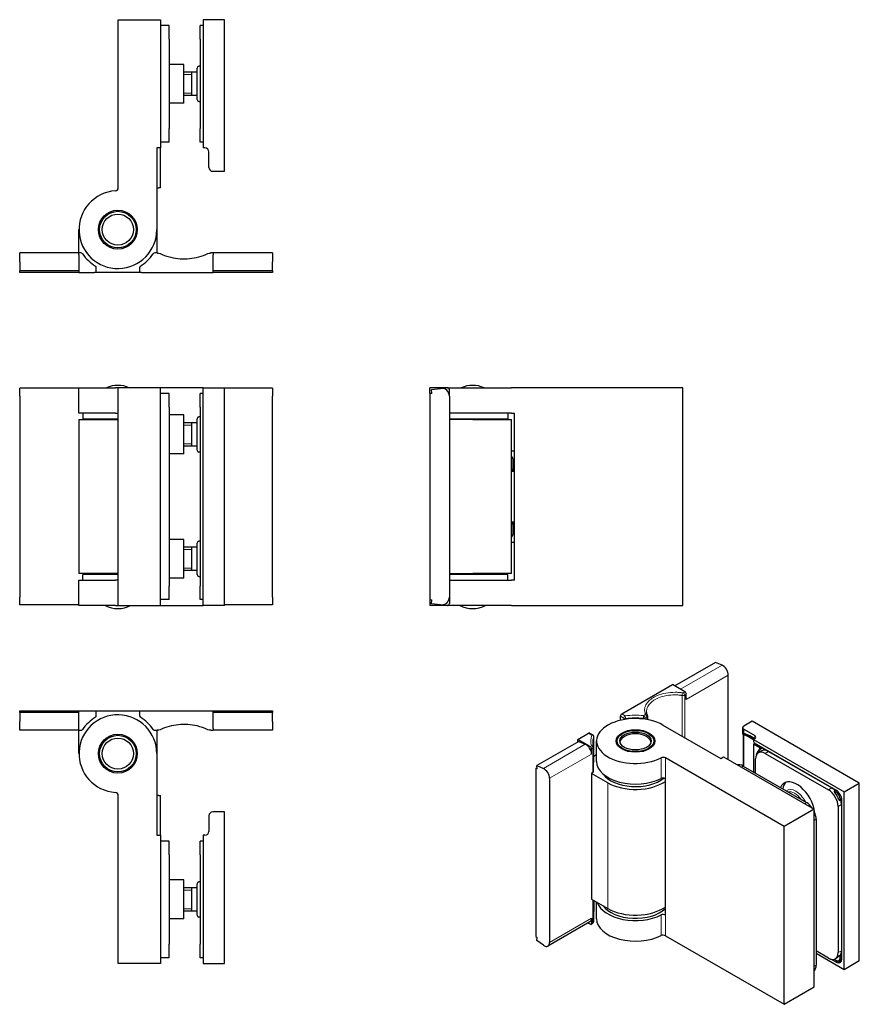
# Model space of a CAD drawing. Units: millimetres. Extents: x 19 to 393, y 9 to 271.
# Drawn here: x 178 to 393, y 18 to 271 of the extents above; entities that cross this region are included whole.
import ezdxf

# ---------------------------------------------------------------- set-up
doc = ezdxf.new("R2010")
doc.units = ezdxf.units.MM
doc.layers.add('Sichtbar (ISO)', color=7, linetype='Continuous', lineweight=25)
doc.layers.add('Sichtbar schmal (ISO)', color=7, linetype='Continuous', lineweight=9)

msp = doc.modelspace()

# ---------------------------------------------------------------- linework, layer by layer
at = {"layer": 'Sichtbar (ISO)'}
for p, q in [((202.85, 271.26), (213.75, 271.26)), ((202.85, 228.03), (202.85, 271.26)), ((213.75, 271.26), (213.75, 238.26)), ((224.65, 271.26), (224.65, 238.26)), ((230.15, 271.26), (224.65, 271.26)), ((230.15, 232.26), (230.15, 271.26)), ((215.95, 269.76), (213.75, 269.76)), ((215.95, 266.26), (215.95, 269.76)), ((224.65, 269.76), (223.95, 269.76)), ((223.95, 266.26), (223.95, 269.76)), ((215.95, 266.26), (215.95, 243.26)), ((223.95, 266.26), (223.95, 243.26)), ((219.75, 259.76), (215.95, 259.76)), ((219.75, 249.76), (219.75, 259.76)), ((223.15, 250.71), (223.15, 258.81)), ((223.15, 257.76), (219.75, 257.76)), ((221.65, 257.76), (221.65, 251.76)), ((223.15, 251.76), (219.75, 251.76)), ((219.75, 249.76), (215.95, 249.76)), ((215.95, 239.76), (215.95, 243.26)), ((223.95, 239.76), (223.95, 243.26)), ((213.75, 238.26), (212.75, 238.26)), ((212.75, 238.26), (212.75, 217.26)), ((215.95, 239.76), (213.75, 239.76)), ((213.75, 228.03), (213.75, 238.26)), ((224.65, 239.76), (223.95, 239.76)), ((225.15, 238.26), (224.65, 238.26)), ((226.15, 233.26), (226.15, 237.26)), ((227.15, 232.26), (230.15, 232.26)), ((212.75, 228.03), (213.25, 228.03)), ((213.75, 228.03), (213.25, 228.03)), ((192.75, 211.26), (192.75, 217.26)), ((212.75, 217.26), (212.75, 211.26)), ((177.5, 209.01), (177.5, 211.26)), ((192.75, 211.26), (177.5, 211.26)), ((192.75, 210.76), (192.75, 211.26)), ((193.26, 211.26), (192.75, 211.26)), ((192.75, 210.76), (192.75, 206.26)), ((212.85, 211.26), (212.24, 211.26)), ((227.25, 211.26), (226.65, 211.26)), ((242.5, 211.26), (227.25, 211.26)), ((227.25, 211.26), (227.25, 210.76)), ((227.25, 206.26), (227.25, 210.76)), ((242.5, 211.26), (242.5, 209.01)), ((177.5, 209.01), (177.5, 206.63)), ((242.5, 206.63), (242.5, 209.01)), ((192.75, 206.63), (177.5, 206.63)), ((177.5, 206.26), (177.5, 206.63)), ((192.75, 206.26), (177.5, 206.26)), ((192.75, 206.26), (196.7, 206.26)), ((197.2, 206.26), (196.7, 206.26)), ((197.2, 206.26), (197.2, 207.47)), ((208.3, 206.26), (197.2, 206.26)), ((208.3, 207.47), (208.3, 206.26)), ((208.8, 206.26), (208.3, 206.26)), ((208.8, 206.26), (227.25, 206.26)), ((242.5, 206.63), (227.25, 206.63)), ((242.5, 206.26), (227.25, 206.26)), ((242.5, 206.63), (242.5, 206.26)), ((192.75, 176.45), (177.5, 176.45)), ((177.5, 174.45), (177.5, 176.45)), ((192.75, 176.59), (202.1, 176.59)), ((192.75, 170.09), (192.75, 176.59)), ((202.85, 176.59), (202.1, 176.59)), ((213.75, 176.59), (202.85, 176.59)), ((202.85, 120.59), (202.85, 176.59)), ((213.75, 120.59), (213.75, 176.59)), ((215.95, 175.09), (213.75, 175.09)), ((215.95, 171.59), (215.95, 175.09)), ((224.65, 175.09), (223.95, 175.09)), ((223.95, 171.59), (223.95, 175.09)), ((224.65, 120.59), (224.65, 176.59)), ((224.65, 176.59), (230.15, 176.59)), ((230.15, 120.59), (230.15, 176.59)), ((242.5, 176.45), (230.15, 176.45)), ((242.5, 176.45), (242.5, 174.45)), ((287.49, 176.59), (282.99, 176.59)), ((282.99, 175.09), (282.99, 176.59)), ((283.49, 175.15), (282.99, 175.09)), ((282.99, 175.09), (282.99, 122.09)), ((283.36, 176.14), (285.74, 176.44)), ((283.49, 175.15), (283.36, 176.14)), ((287.49, 176.59), (303.97, 176.59)), ((287.99, 174.45), (287.99, 176.09)), ((304.76, 176.59), (303.97, 176.59)), ((347.99, 176.59), (304.76, 176.59)), ((347.99, 120.59), (347.99, 176.59)), ((177.5, 174.45), (177.5, 122.72)), ((242.5, 122.72), (242.5, 174.45)), ((287.99, 174.45), (287.99, 122.72)), ((202.1, 170.09), (192.75, 170.09)), ((193.75, 170.09), (193.75, 168.59)), ((202.1, 170.09), (202.85, 170.09)), ((215.95, 171.59), (215.95, 125.59)), ((223.95, 171.59), (223.95, 125.59)), ((303.97, 170.09), (287.99, 170.09)), ((302.99, 170.09), (302.99, 168.59)), ((303.97, 170.09), (304.76, 170.09)), ((304.76, 127.09), (304.76, 170.09)), ((192.75, 168.39), (192.75, 128.79)), ((192.75, 168.39), (202.85, 168.39)), ((193.75, 168.59), (202.85, 168.59)), ((197.2, 168.39), (197.2, 168.59)), ((198.75, 168.39), (198.75, 168.59)), ((219.75, 169.59), (215.95, 169.59)), ((219.75, 159.59), (219.75, 169.59)), ((223.15, 167.59), (219.75, 167.59)), ((221.65, 167.59), (221.65, 161.59)), ((223.15, 160.53), (223.15, 168.64)), ((287.99, 168.59), (302.99, 168.59)), ((293.99, 168.39), (287.99, 168.39)), ((289.99, 168.39), (289.99, 168.59)), ((293.99, 168.39), (303.99, 168.39)), ((297.99, 168.39), (297.99, 168.59)), ((303.99, 128.79), (303.99, 168.39)), ((219.75, 159.59), (215.95, 159.59)), ((223.15, 161.59), (219.75, 161.59)), ((304.43, 155.59), (304.43, 157.89)), ((304.43, 155.59), (303.99, 155.59)), ((303.99, 155.39), (304.76, 155.39)), ((304.76, 155.09), (303.99, 155.09)), ((304.43, 155.59), (304.76, 155.59)), ((303.99, 142.09), (304.76, 142.09)), ((304.76, 141.79), (303.99, 141.79)), ((303.99, 141.59), (304.43, 141.59)), ((304.43, 139.29), (304.43, 141.59)), ((304.76, 141.59), (304.43, 141.59)), ((219.75, 137.59), (215.95, 137.59)), ((219.75, 127.59), (219.75, 137.59)), ((304.76, 136.79), (304.11, 136.79)), ((223.15, 135.59), (219.75, 135.59)), ((221.65, 135.59), (221.65, 129.59)), ((223.15, 128.53), (223.15, 136.64)), ((223.15, 129.59), (219.75, 129.59)), ((202.85, 128.79), (192.75, 128.79)), ((192.75, 127.09), (202.1, 127.09)), ((192.75, 120.59), (192.75, 127.09)), ((202.85, 128.59), (193.75, 128.59)), ((193.75, 127.09), (193.75, 128.59)), ((197.2, 128.59), (197.2, 128.79)), ((198.75, 128.59), (198.75, 128.79)), ((202.85, 127.09), (202.1, 127.09)), ((219.75, 127.59), (215.95, 127.59)), ((287.99, 128.79), (293.99, 128.79)), ((302.99, 128.59), (287.99, 128.59)), ((287.99, 127.09), (303.97, 127.09)), ((289.99, 128.59), (289.99, 128.79)), ((303.99, 128.79), (293.99, 128.79)), ((297.99, 128.59), (297.99, 128.79)), ((302.99, 127.09), (302.99, 128.59)), ((304.76, 127.09), (303.97, 127.09)), ((215.95, 122.09), (215.95, 125.59)), ((223.95, 122.09), (223.95, 125.59)), ((177.5, 120.72), (177.5, 122.72)), ((215.95, 122.09), (213.75, 122.09)), ((224.65, 122.09), (223.95, 122.09)), ((242.5, 122.72), (242.5, 120.72)), ((282.99, 122.09), (282.99, 120.59)), ((282.99, 122.09), (283.49, 122.02)), ((283.36, 121.03), (283.49, 122.02)), ((287.99, 122.72), (287.99, 121.09)), ((192.75, 120.72), (177.5, 120.72)), ((202.1, 120.59), (192.75, 120.59)), ((202.1, 120.59), (202.85, 120.59)), ((202.85, 120.59), (213.75, 120.59)), ((230.15, 120.59), (224.65, 120.59)), ((242.5, 120.72), (230.15, 120.72)), ((287.49, 120.59), (282.99, 120.59)), ((285.74, 120.73), (283.36, 121.03)), ((303.97, 120.59), (287.49, 120.59)), ((303.97, 120.59), (304.76, 120.59)), ((304.76, 120.59), (347.99, 120.59)), ((356.45, 105.95), (345.98, 99.9)), ((358.13, 105.22), (356.45, 105.95)), ((359.72, 80.95), (359.72, 102.68)), ((332.35, 92.7), (345.4, 100.24)), ((348.58, 98.4), (345.4, 100.24)), ((348.93, 96.45), (348.93, 97.79)), ((177.5, 93.49), (192.75, 93.49)), ((177.5, 93.11), (177.5, 93.49)), ((192.75, 93.11), (177.5, 93.11)), ((177.5, 93.11), (177.5, 90.74)), ((192.75, 88.99), (192.75, 93.49)), ((192.75, 93.49), (196.7, 93.49)), ((196.7, 93.49), (197.2, 93.49)), ((197.2, 92.27), (197.2, 93.49)), ((197.2, 93.49), (208.3, 93.49)), ((208.3, 93.49), (208.8, 93.49)), ((208.3, 93.49), (208.3, 92.27)), ((208.8, 93.49), (227.25, 93.49)), ((227.25, 88.99), (227.25, 93.49)), ((227.25, 93.49), (242.5, 93.49)), ((242.5, 93.11), (227.25, 93.11)), ((242.5, 93.49), (242.5, 93.11)), ((242.5, 90.74), (242.5, 93.11)), ((332, 91.07), (332, 92.09)), ((177.5, 88.49), (177.5, 90.74)), ((192.75, 88.49), (192.75, 88.99)), ((227.25, 88.99), (227.25, 88.49)), ((242.5, 90.74), (242.5, 88.49)), ((342.92, 89.83), (357.77, 81.25)), ((363.42, 87.86), (363.42, 89.17)), ((365.83, 90.81), (363.71, 89.58)), ((363.71, 88.77), (366.54, 87.13)), ((393.41, 74.88), (365.83, 90.81)), ((192.75, 88.49), (177.5, 88.49)), ((192.75, 88.49), (193.26, 88.49)), ((192.75, 82.49), (192.75, 88.49)), ((212.24, 88.49), (212.85, 88.49)), ((212.75, 88.49), (212.75, 82.49)), ((226.65, 88.49), (227.25, 88.49)), ((242.5, 88.49), (227.25, 88.49)), ((321, 86.15), (323.8, 87.77)), ((324.19, 84.32), (321, 86.15)), ((321, 85.48), (321, 86.15)), ((324.05, 87.79), (324.91, 87.29)), ((325.16, 80.57), (325.16, 86.86)), ((331.55, 86.85), (331.29, 86.51)), ((340.15, 86.85), (340.42, 86.51)), ((363.56, 87.29), (363.56, 79.3)), ((365.18, 87.05), (363.71, 87.3)), ((366.19, 86.08), (364.9, 86.83)), ((366.5, 86.29), (365.3, 86.98)), ((366.54, 86.32), (366.19, 86.11)), ((366.19, 86.11), (389.52, 72.64)), ((366.19, 86.11), (366.19, 85.62)), ((321.27, 85.64), (310.49, 79.41)), ((321.27, 85.64), (322.95, 84.91)), ((324.54, 82.37), (324.54, 83.7)), ((325.05, 77.83), (325.05, 84.12)), ((325.85, 80.44), (325.85, 85.74)), ((366.19, 84.9), (366.54, 85.09)), ((367.85, 83.94), (366.19, 84.9)), ((366.19, 84.9), (366.19, 77.78)), ((366.4, 85.26), (387.44, 73.11)), ((367.85, 83.94), (368.21, 84.13)), ((367.85, 83.52), (367.85, 83.94)), ((368.21, 83.72), (367.85, 83.52)), ((368.21, 84.13), (370.08, 83.05)), ((368.21, 84.13), (368.21, 83.72)), ((212.75, 82.49), (212.75, 61.49)), ((325.16, 81.86), (325.85, 82.26)), ((374.11, 63.74), (343.54, 81.39)), ((357.77, 81.25), (358.48, 81.66)), ((358.48, 81.66), (381.82, 68.19)), ((366.75, 77.46), (366.75, 81.13)), ((368.33, 83.22), (367.48, 82.73)), ((369.23, 82.56), (385.49, 73.17)), ((370.08, 83.05), (386.34, 73.66)), ((310.22, 78.7), (310.54, 78.89)), ((310.22, 78.7), (310.22, 35.43)), ((310.57, 78.55), (310.22, 78.7)), ((310.57, 78.55), (310.49, 79.41)), ((310.49, 79.41), (312.17, 78.68)), ((363.57, 79.29), (379.84, 69.9)), ((313.76, 76.14), (313.76, 33.9)), ((324.9, 77.63), (324.54, 77.42)), ((324.54, 77.42), (324.54, 45.08)), ((328.78, 74.97), (324.54, 77.42)), ((343.54, 40.97), (343.54, 76.08)), ((386.34, 73.66), (387.4, 73.05)), ((389.52, 72.64), (393.41, 74.88)), ((393.41, 29.16), (393.41, 74.88)), ((202.85, 28.49), (202.85, 71.71)), ((213.25, 71.71), (212.75, 71.71)), ((213.25, 71.71), (213.75, 71.71)), ((213.75, 61.49), (213.75, 71.71)), ((387.4, 73.05), (387.05, 72.86)), ((387.05, 72.86), (387.41, 72.65)), ((387.05, 72.67), (387.05, 72.86)), ((389.52, 26.92), (389.52, 72.64)), ((387.97, 68.88), (387.97, 31.32)), ((388.47, 70.39), (388.31, 70.48)), ((388.47, 70.39), (388.47, 70.81)), ((388.82, 70.6), (388.47, 70.39)), ((388.82, 69.37), (388.82, 70.6)), ((388.82, 69.37), (388.82, 31.81)), ((388.92, 29.71), (388.92, 70.54)), ((226.15, 66.49), (226.15, 62.49)), ((230.15, 67.49), (227.15, 67.49)), ((230.15, 28.49), (230.15, 67.49)), ((381.82, 68.19), (374.11, 63.74)), ((381.82, 22.47), (381.82, 68.19)), ((374.11, 18.02), (374.11, 63.74)), ((382.31, 65.62), (382.31, 28.06)), ((212.75, 61.49), (213.75, 61.49)), ((213.75, 61.49), (213.75, 28.49)), ((224.65, 61.49), (224.65, 28.49)), ((225.15, 61.49), (224.65, 61.49)), ((215.95, 59.99), (213.75, 59.99)), ((215.95, 56.49), (215.95, 59.99)), ((224.65, 59.99), (223.95, 59.99)), ((223.95, 56.49), (223.95, 59.99)), ((215.95, 56.49), (215.95, 33.49)), ((223.95, 56.49), (223.95, 33.49)), ((219.75, 49.99), (215.95, 49.99)), ((219.75, 39.99), (219.75, 49.99)), ((223.15, 40.94), (223.15, 49.04)), ((223.15, 47.99), (219.75, 47.99)), ((221.65, 47.99), (221.65, 41.99)), ((324.54, 45.08), (328.78, 42.63)), ((325.05, 44.79), (325.05, 39.21)), ((325.16, 44.72), (325.16, 41.95)), ((325.85, 40.02), (325.85, 44.32)), ((223.15, 41.99), (219.75, 41.99)), ((219.75, 39.99), (215.95, 39.99)), ((324.13, 39.21), (313.34, 32.99)), ((324.19, 38.59), (323.62, 38.92)), ((324.8, 38.78), (324.44, 38.57)), ((324.54, 40.13), (324.54, 38.8)), ((343.54, 35.66), (374.11, 18.02)), ((215.95, 29.99), (215.95, 33.49)), ((223.95, 29.99), (223.95, 33.49)), ((310.22, 35.43), (310.57, 35.17)), ((310.49, 34.41), (310.57, 35.17)), ((312.17, 33.2), (310.49, 34.41)), ((385.49, 29.9), (382.31, 31.73)), ((389.52, 26.92), (382.31, 31.08)), ((388.21, 30.48), (388.56, 30.69)), ((388.47, 30.38), (388.31, 30.47)), ((388.82, 30.59), (388.47, 30.38)), ((388.66, 30.68), (388.82, 30.59)), ((388.82, 30.59), (388.82, 31.81)), ((213.75, 28.49), (202.85, 28.49)), ((215.95, 29.99), (213.75, 29.99)), ((224.65, 29.99), (223.95, 29.99)), ((224.65, 28.49), (230.15, 28.49)), ((387.44, 28.85), (386.08, 29.64)), ((387.05, 29.63), (387.05, 29.56)), ((387.05, 29.56), (387.41, 29.34)), ((387.74, 30.01), (387.24, 29.72)), ((388.92, 29.77), (388.19, 29.29)), ((388.47, 29.96), (388.47, 30.38)), ((393.41, 29.16), (389.52, 26.92)), ((374.11, 18.02), (381.82, 22.47))]:
    msp.add_line(p, q, dxfattribs=at)
for centre, radius in [((202.75, 217.26), 5), ((202.75, 217.26), 4.71), ((202.75, 217.26), 4), ((202.75, 82.49), 5), ((202.75, 82.49), 4.71), ((202.75, 82.49), 4)]:
    msp.add_circle(centre, radius, dxfattribs=at)
for centre, radius, start, end in [((223.65, 258.81), 0.5, 101.537, 180), ((223.15, 261.26), 2, 281.537, 293.5782), ((223.65, 250.71), 0.5, 180, 258.463), ((223.15, 248.26), 2, 66.4218, 78.463), ((225.15, 237.26), 1, 0, 90), ((227.15, 233.26), 1, 180, 270), ((202.05, 228.03), 0.8, 273.7162, 0), ((202.75, 217.26), 10, 93.7162, 0), ((193.26, 210.76), 0.5, 34.4174, 90), ((202.75, 217.26), 11, 214.4174, 238.2863), ((202.75, 217.26), 11, 301.7137, 325.5826), ((212.24, 210.76), 0.5, 90, 145.5826), ((196.7, 207.47), 0.5, 0, 58.2863), ((208.8, 207.47), 0.5, 121.7137, 180), ((202.75, 169.93), 7.27, 66.2602, 113.7398), ((285.99, 174.45), 2, 0, 97.125), ((287.49, 176.09), 0.5, 0, 90), ((293.99, 169.93), 7.27, 66.2602, 113.7398), ((223.65, 168.64), 0.5, 101.537, 180), ((223.15, 171.09), 2, 281.537, 293.5782), ((223.65, 160.53), 0.5, 180, 258.463), ((223.15, 158.09), 2, 66.4218, 78.463), ((223.65, 136.64), 0.5, 101.537, 180), ((223.15, 139.09), 2, 281.537, 293.5782), ((223.65, 128.53), 0.5, 180, 258.463), ((223.15, 126.09), 2, 66.4218, 78.463), ((285.99, 122.72), 2, 262.875, 0), ((202.75, 127.07), 7.27, 243.1201, 296.8799), ((287.49, 121.09), 0.5, 270, 0), ((293.99, 127.07), 7.27, 243.1201, 296.8799), ((202.75, 82.49), 10, 0, 266.2838), ((202.75, 82.49), 11, 121.7137, 145.5826), ((196.7, 92.27), 0.5, 301.7137, 0), ((208.8, 92.27), 0.5, 180, 238.2863), ((202.75, 82.49), 11, 34.4174, 58.2863), ((193.26, 88.99), 0.5, 270, 325.5826), ((212.24, 88.99), 0.5, 214.4174, 270), ((324.66, 86.86), 0.5, 0, 60), ((324.55, 84.12), 0.5, 0, 17.9316), ((202.05, 71.71), 0.8, 0, 86.2838), ((227.15, 66.49), 1, 90, 180), ((225.15, 62.49), 1, 270, 0), ((223.65, 49.04), 0.5, 101.537, 180), ((223.15, 51.49), 2, 281.537, 293.5782), ((223.65, 40.94), 0.5, 180, 258.463), ((324.66, 41.95), 0.5, 337.7554, 0), ((223.15, 38.49), 2, 66.4218, 78.463), ((324.55, 39.21), 0.5, 300, 0)]:
    msp.add_arc(centre, radius, start, end, dxfattribs=at)
for centre, major_axis, ratio, start_param, end_param in [((358.3, 103.5), (-1, 1.73), 0.57735, 3.926991, 5.622142), ((348.58, 97.99), (-0.25, 0.433), 0.57735, 3.926991, 5.497787), ((335.85, 85.74), (-10, 0), 0.57735, 3.926991, 8.57452), ((332.35, 92.29), (-0.25, -0.433), 0.57735, 3.926991, 5.497787), ((364.42, 89.17), (-1, 0), 0.57735, 5.497787, 7.068583), ((323.8, 87.36), (0.25, 0.433), 0.57735, 0, 0.785398), ((335.85, 85.34), (-5, 0), 0.57735, 5.862651, 6.212416), ((335.85, 85.27), (-4, 0), 0.57735, 3.245213, 6.179565), ((335.85, 85.34), (5, 0), 0.57735, 0.07077, 0.420534), ((364.96, 85.56), (-2.03, 1.56), 0.395874, 5.038881, 5.638865), ((365.83, 86.72), (1, 0), 0.57735, 5.497787, 7.068583), ((323.13, 83.19), (1, -1.73), 0.57735, 0.785398, 2.480549), ((324.19, 83.91), (0.25, -0.433), 0.57735, 0.785398, 2.356194), ((366.4, 85.5), (-0.148, 0.256), 0.57735, 0.785398, 2.356194), ((365.83, 85.5), (1, -0.029), 0.556861, 5.514063, 5.617868), ((370.08, 80.19), (-2, 3.46), 0.57735, 0.062664, 0.510193), ((342.98, 81.06), (-0.8, 0), 0.57735, 3.926991, 5.432927), ((369.23, 79.7), (-1.75, 3.03), 0.57735, 5.497787, 7.068583), ((369.72, 79.99), (-2, 3.46), 0.57735, 6.220521, 6.923257), ((370.08, 80.19), (-1.75, 3.03), 0.57735, 5.497787, 6.283185), ((312.34, 76.96), (1, -1.73), 0.57735, 0.785398, 2.480549), ((335.85, 79.05), (-11, 0), 0.57735, 6.051296, 6.094321), ((324.66, 80.57), (0.5, 0), 0.57735, 6.051296, 6.283185), ((335.85, 80.44), (-10, 0), 0.57735, 0, 2.291334), ((363.57, 76.44), (-1.75, 3.03), 0.57735, 5.497787, 6.141288), ((324.55, 77.83), (0.5, 0), 0.57735, 5.497787, 6.283185), ((335.85, 79.21), (-9, 0), 0.57735, 0.389518, 2.522717), ((342.98, 75.75), (0.8, 0), 0.57735, 0.785398, 2.291334), ((335.85, 79.05), (-10, 0), 0.57735, 0.785398, 2.448292), ((377.36, 69.29), (-3.25, 5.63), 0.57735, 4.207581, 6.673792), ((378.21, 69.78), (-3.25, 5.63), 0.57735, 0.130916, 0.58404), ((386.34, 70.8), (1.75, -3.03), 0.57735, 1.988618, 2.356194), ((385.49, 70.31), (1.75, -3.03), 0.57735, 0.785398, 2.356194), ((387.19, 72.59), (-0.1, 0.173), 0.57735, 0.785398, 1.878808), ((385.99, 70.6), (-1.75, 3.03), 0.57735, 4.404377, 5.020401), ((387.41, 71.42), (0.75, -1.3), 0.578054, 0.786007, 2.355586), ((387.44, 71.39), (-1.05, 1.82), 0.57735, 3.926991, 5.497787), ((379.84, 67.05), (1.75, -3.03), 0.57735, 1.712693, 2.356194), ((388.31, 70.64), (-0.1, 0.173), 0.57735, 1.262785, 2.356194), ((386.34, 70.8), (1.75, -3.03), 0.57735, 0.785398, 1.152975), ((377.36, 69.29), (3.25, -5.63), 0.57735, 0.924918, 1.034108), ((379.84, 67.05), (1.75, -3.03), 0.57735, 0.785398, 1.428899), ((335.85, 45.33), (-10, 0), 0.57735, 0.19371, 2.291334), ((335.85, 45.33), (-9, 0), 0.57735, 0.388391, 2.595578), ((335.85, 46.72), (10, 0), 0.57735, 3.926991, 5.589884), ((342.98, 40.64), (-0.8, 0), 0.57735, 3.926991, 5.432927), ((323.13, 40.95), (1, -1.73), 0.57735, 0, 0.785398), ((324.19, 39), (0.25, -0.433), 0.57735, 5.497787, 7.068583), ((335.85, 40.02), (-10, 0), 0.57735, 0, 2.291334), ((342.98, 35.33), (0.8, 0), 0.57735, 0.785398, 2.291334), ((312.34, 34.72), (1, -1.73), 0.57735, 5.373432, 7.068583), ((385.49, 32.75), (1.75, -3.03), 0.57735, 5.497787, 7.068583), ((385.99, 33.04), (1.75, -3.03), 0.57735, 0, 0.308012), ((388.31, 30.31), (-0.1, 0.173), 0.57735, 5.497787, 6.591197), ((386.34, 33.24), (1.75, -3.03), 0.57735, 0.316762, 0.785398), ((388.66, 30.51), (-0.1, 0.173), 0.57735, 5.497787, 6.283185), ((379.84, 29.49), (1.75, -3.03), 0.57735, 0.141897, 0.785398), ((387.41, 30.57), (0.75, -1.3), 0.576647, 5.498396, 7.067974), ((387.44, 30.57), (1.05, -1.82), 0.57735, 5.497787, 7.068583)]:
    msp.add_ellipse(centre, major_axis=major_axis, ratio=ratio, start_param=start_param, end_param=end_param, dxfattribs=at)
for major_axis in [(5, 0), (4.71, 0), (4, 0)]:
    msp.add_ellipse((335.85, 85.74), major_axis=major_axis, ratio=0.57735, dxfattribs=at)
for points, knots in [([(212.85, 211.26), (212.85, 211.26), (212.85, 211.26), (212.85, 211.26), (212.85, 211.26), (212.85, 211.26), (212.85, 211.26), (212.85, 211.26), (212.86, 211.26), (212.86, 211.26), (212.87, 211.26), (212.89, 211.26), (212.9, 211.26), (212.93, 211.25), (212.95, 211.25), (213.19, 211.24), (213.4, 211.18), (213.59, 211.1)], [0, 0, 0, 0, 0.00002441, 0.00002441, 0.00007324, 0.00007324, 0.0001709, 0.0001709, 0.00095215, 0.00095215, 0.00251467, 0.00251467, 0.00563978, 0.00563978, 0.01263664, 0.01263664, 0.07614786, 0.07614786, 0.07614786, 0.07614786]), ([(213.59, 211.1), (214.49, 210.68), (215.44, 210.36), (217.95, 209.78), (219.58, 209.67), (222.8, 209.98), (224.42, 210.42), (225.91, 211.1)], [0, 0, 0, 0, 0.296925, 0.296925, 0.774652, 0.774652, 1.265242, 1.265242, 1.265242, 1.265242]), ([(225.91, 211.1), (226.08, 211.18), (226.28, 211.23), (226.51, 211.25), (226.56, 211.25), (226.62, 211.26), (226.63, 211.26), (226.64, 211.26), (226.64, 211.26), (226.65, 211.26), (226.65, 211.26), (226.65, 211.26), (226.65, 211.26), (226.65, 211.26), (226.65, 211.26), (226.65, 211.26), (226.65, 211.26), (226.65, 211.26)], [0, 0, 0, 0, 0.05794038, 0.05794038, 0.07199316, 0.07199316, 0.07462609, 0.07462609, 0.07561342, 0.07561342, 0.07598366, 0.07598366, 0.07616233, 0.07616233, 0.076207, 0.076207, 0.07622933, 0.07622933, 0.07622933, 0.07622933]), ([(224.65, 176.59), (223.6, 176.59), (222.34, 176.59), (219.84, 176.59), (218.65, 176.59), (216.81, 176.59), (216.14, 176.59), (215.13, 176.59), (214.77, 176.59), (214.22, 176.59), (214.02, 176.59), (213.8, 176.59), (213.78, 176.59), (213.75, 176.59)], [0.280961, 0.280961, 0.280961, 0.280961, 0.682135, 0.682135, 1.032541, 1.032541, 1.251546, 1.251546, 1.388424, 1.388424, 1.473972, 1.473972, 1.486101, 1.486101, 1.486101, 1.486101]), ([(303.99, 160.4), (304.1, 160.39), (304.24, 160.37), (304.5, 160.35), (304.63, 160.34), (304.76, 160.33)], [0.42038834, 0.42038834, 0.42038834, 0.42038834, 0.46464969, 0.46464969, 0.50250623, 0.50250623, 0.50250623, 0.50250623]), ([(304.43, 157.89), (304.43, 158.07), (304.39, 158.23), (304.26, 158.56), (304.18, 158.71), (304.05, 158.9), (304.02, 158.94), (303.99, 158.98)], [0.8290815, 0.8290815, 0.8290815, 0.8290815, 0.8831595, 0.8831595, 0.9372375, 0.9372375, 0.9535121, 0.9535121, 0.9535121, 0.9535121]), ([(303.99, 138.19), (304.02, 138.23), (304.05, 138.27), (304.18, 138.46), (304.26, 138.62), (304.39, 138.94), (304.43, 139.1), (304.43, 139.29)], [0.7040245, 0.7040245, 0.7040245, 0.7040245, 0.7202991, 0.7202991, 0.7743771, 0.7743771, 0.8284551, 0.8284551, 0.8284551, 0.8284551]), ([(304.76, 136.84), (304.63, 136.83), (304.5, 136.82), (304.24, 136.8), (304.1, 136.78), (303.99, 136.77)], [0.53459981, 0.53459981, 0.53459981, 0.53459981, 0.57245635, 0.57245635, 0.6167177, 0.6167177, 0.6167177, 0.6167177]), ([(213.75, 120.59), (213.78, 120.59), (213.8, 120.59), (214.02, 120.59), (214.22, 120.59), (214.77, 120.59), (215.13, 120.59), (216.14, 120.59), (216.81, 120.59), (218.65, 120.59), (219.84, 120.59), (222.34, 120.59), (223.6, 120.59), (224.65, 120.59)], [0.127763, 0.127763, 0.127763, 0.127763, 0.139892, 0.139892, 0.225441, 0.225441, 0.362319, 0.362319, 0.581323, 0.581323, 0.93173, 0.93173, 1.332903, 1.332903, 1.332903, 1.332903]), ([(338.91, 92.41), (338.91, 92.41), (338.91, 92.41), (338.91, 92.42), (338.91, 92.42), (338.9, 92.42), (338.9, 92.43), (338.88, 92.49), (338.86, 92.54), (338.82, 92.63), (338.81, 92.68), (338.78, 92.78), (338.77, 92.83), (338.75, 92.93), (338.74, 92.98), (338.72, 93.07), (338.72, 93.11), (338.72, 93.15)], [-1.6138646, -1.6138646, -1.6138646, -1.6138646, -1.6136193, -1.6136193, -1.6130227, -1.6130227, -1.6091071, -1.6091071, -1.577647, -1.577647, -1.5461868, -1.5461868, -1.5147267, -1.5147267, -1.4832665, -1.4832665, -1.4565638, -1.4565638, -1.4565638, -1.4565638]), ([(338.95, 92.2), (338.95, 92.21), (338.95, 92.23), (338.95, 92.26), (338.95, 92.27), (338.94, 92.3), (338.94, 92.32), (338.93, 92.34), (338.93, 92.36), (338.92, 92.39), (338.91, 92.4), (338.91, 92.41)], [-0.004258956, -0.004258956, -0.004258956, -0.004258956, -0.003407165, -0.003407165, -0.002555374, -0.002555374, -0.001703582, -0.001703582, -0.000851791, -0.000851791, 0, 0, 0, 0]), ([(213.59, 88.65), (213.42, 88.57), (213.22, 88.52), (212.99, 88.49), (212.94, 88.49), (212.88, 88.49), (212.87, 88.49), (212.86, 88.49), (212.86, 88.49), (212.85, 88.49), (212.85, 88.49), (212.85, 88.49), (212.85, 88.49), (212.85, 88.49), (212.85, 88.49), (212.85, 88.49), (212.85, 88.49), (212.85, 88.49)], [0, 0, 0, 0, 0.05794038, 0.05794038, 0.07199316, 0.07199316, 0.07462609, 0.07462609, 0.07561342, 0.07561342, 0.07598366, 0.07598366, 0.07616233, 0.07616233, 0.076207, 0.076207, 0.07622933, 0.07622933, 0.07622933, 0.07622933]), ([(225.91, 88.65), (225.01, 89.06), (224.06, 89.38), (221.55, 89.97), (219.92, 90.07), (216.7, 89.77), (215.08, 89.33), (213.59, 88.65)], [0, 0, 0, 0, 0.296925, 0.296925, 0.774652, 0.774652, 1.265242, 1.265242, 1.265242, 1.265242]), ([(226.65, 88.49), (226.65, 88.49), (226.65, 88.49), (226.65, 88.49), (226.65, 88.49), (226.65, 88.49), (226.65, 88.49), (226.65, 88.49), (226.64, 88.49), (226.64, 88.49), (226.63, 88.49), (226.61, 88.49), (226.6, 88.49), (226.57, 88.49), (226.55, 88.49), (226.31, 88.51), (226.1, 88.56), (225.91, 88.65)], [0, 0, 0, 0, 0.00002441, 0.00002441, 0.00007324, 0.00007324, 0.0001709, 0.0001709, 0.00095215, 0.00095215, 0.00251467, 0.00251467, 0.00563978, 0.00563978, 0.01263664, 0.01263664, 0.07614786, 0.07614786, 0.07614786, 0.07614786]), ([(363.59, 87.31), (363.58, 87.33), (363.58, 87.36), (363.55, 87.43), (363.54, 87.48), (363.5, 87.58), (363.48, 87.62), (363.46, 87.69), (363.45, 87.71), (363.43, 87.77), (363.42, 87.81), (363.42, 87.86)], [0.0489129, 0.0489129, 0.0489129, 0.0489129, 0.0611237, 0.0611237, 0.0916855, 0.0916855, 0.1222474, 0.1222474, 0.1375283, 0.1375283, 0.1528092, 0.1528092, 0.1528092, 0.1528092]), ([(363.62, 87.31), (363.61, 87.31), (363.61, 87.31), (363.58, 87.31), (363.57, 87.31), (363.56, 87.3), (363.56, 87.29), (363.56, 87.29)], [0.17361644, 0.17361644, 0.17361644, 0.17361644, 0.17760633, 0.17760633, 0.19334523, 0.19334523, 0.19729013, 0.19729013, 0.19729013, 0.19729013]), ([(363.77, 87.6), (363.77, 87.6), (363.78, 87.6), (363.78, 87.6), (363.79, 87.6), (363.8, 87.6), (363.81, 87.59), (363.82, 87.59), (363.83, 87.59), (363.84, 87.59), (363.85, 87.58), (363.86, 87.58)], [0.20119696, 0.20119696, 0.20119696, 0.20119696, 0.20489266, 0.20489266, 0.20858836, 0.20858836, 0.21228406, 0.21228406, 0.21597976, 0.21597976, 0.21967546, 0.21967546, 0.21967546, 0.21967546]), ([(365.3, 86.98), (365.19, 87.04), (365.09, 87.1), (364.89, 87.21), (364.79, 87.25), (364.59, 87.34), (364.49, 87.38), (364.3, 87.46), (364.21, 87.49), (364.03, 87.54), (363.94, 87.56), (363.86, 87.58)], [-1.530489, -1.530489, -1.530489, -1.530489, -1.4214846, -1.4214846, -1.3124802, -1.3124802, -1.2034758, -1.2034758, -1.0944714, -1.0944714, -0.9854671, -0.9854671, -0.9854671, -0.9854671]), ([(324.85, 85.34), (324.85, 85.27), (324.86, 85.19), (324.86, 85.05), (324.87, 84.98), (324.89, 84.84), (324.9, 84.77), (324.93, 84.63), (324.94, 84.55), (324.98, 84.41), (325, 84.34), (325.02, 84.27)], [3.9269908, 3.9269908, 3.9269908, 3.9269908, 3.9639311, 3.9639311, 4.0008714, 4.0008714, 4.0378117, 4.0378117, 4.0747519, 4.0747519, 4.1116922, 4.1116922, 4.1116922, 4.1116922])]:
    msp.add_open_spline(points, degree=3, knots=knots, dxfattribs=at)
for points in [[(338.95, 92.2), (338.96, 91.87), (338.96, 91.55), (338.97, 91.23)], [(363.62, 87.31), (363.65, 87.31), (363.68, 87.3), (363.71, 87.3)], [(325.12, 41.77), (325.1, 41.7), (325.07, 41.63), (325.05, 41.57)]]:
    msp.add_open_spline(points, degree=3, dxfattribs=at)
at = {"layer": 'Sichtbar schmal (ISO)'}
for p, q in [((223.15, 257.76), (219.75, 257.76)), ((221.65, 257.16), (219.75, 257.16)), ((219.75, 252.36), (221.65, 252.36)), ((219.75, 251.76), (223.15, 251.76)), ((223.15, 167.59), (219.75, 167.59)), ((221.65, 166.99), (219.75, 166.99)), ((219.75, 162.18), (221.65, 162.18)), ((219.75, 161.59), (223.15, 161.59)), ((223.15, 135.59), (219.75, 135.59)), ((221.65, 134.99), (219.75, 134.99)), ((219.75, 130.18), (221.65, 130.18)), ((219.75, 129.59), (223.15, 129.59)), ((358.13, 105.22), (347.45, 99.05)), ((359.72, 102.68), (348.93, 96.45)), ((348.58, 98.4), (348.16, 98.16)), ((348.51, 97.54), (348.93, 97.79)), ((332, 92.09), (332.86, 91.59)), ((333.21, 92.21), (332.35, 92.7)), ((332.86, 91.59), (332.86, 91.25)), ((333.33, 91.33), (333.33, 91.52)), ((337.87, 91.58), (337.87, 91.4)), ((338.4, 92.52), (337.97, 92.27)), ((338.32, 91.66), (338.75, 91.91)), ((338.32, 91.34), (338.32, 91.66)), ((363.71, 88.77), (363.71, 87.75)), ((323.8, 87.77), (324.66, 87.27)), ((325.15, 86.8), (325.15, 80.51)), ((363.62, 79.27), (363.62, 87.31)), ((363.71, 79.21), (363.71, 87.3)), ((364.9, 86.83), (365.85, 86.67)), ((366.54, 86.37), (365.24, 87.12)), ((366.54, 87.13), (366.54, 86.37)), ((322.95, 84.91), (312.17, 78.68)), ((324.55, 84.52), (324.19, 84.32)), ((324.54, 83.7), (324.9, 83.91)), ((324.9, 83.91), (324.9, 77.63)), ((366.54, 85.17), (366.54, 85.09)), ((324.54, 82.37), (313.76, 76.14)), ((342.45, 76.1), (342.45, 81.41)), ((343.54, 76.08), (343.54, 81.39)), ((370.08, 83.05), (369.23, 82.56)), ((363.57, 79.29), (363.08, 79.01)), ((328.78, 74.97), (328.78, 42.63)), ((386.34, 73.66), (385.49, 73.17)), ((387.78, 72.86), (387.41, 72.65)), ((388.47, 70.81), (388.87, 71.04)), ((379.84, 69.9), (379.34, 69.62)), ((388.82, 69.37), (387.97, 68.88)), ((382.31, 65.62), (381.82, 65.33)), ((223.15, 47.99), (219.75, 47.99)), ((221.65, 47.39), (219.75, 47.39)), ((324.9, 44.87), (324.9, 39.01)), ((325.15, 44.73), (325.15, 41.89)), ((219.75, 42.59), (221.65, 42.59)), ((219.75, 41.99), (223.15, 41.99)), ((342.45, 35.68), (342.45, 40.99)), ((343.54, 35.66), (343.54, 40.97)), ((324.54, 40.13), (313.76, 33.9)), ((324.9, 39.01), (324.54, 38.8)), ((388.82, 31.81), (387.97, 31.32)), ((388.66, 30.68), (388.31, 30.47)), ((382.31, 28.06), (381.82, 27.77)), ((386.88, 29.59), (387.79, 29.06)), ((387.79, 29.06), (387.44, 28.85)), ((388.92, 30.25), (388.47, 29.96))]:
    msp.add_line(p, q, dxfattribs=at)
for centre, major_axis, ratio, start_param, end_param in [((347.98, 97.72), (0.071, 0.495), 0.196602, 0.629626, 2.18442), ((348.16, 97.75), (-0.25, 0.433), 0.57735, 3.926991, 5.497787), ((333.21, 91.8), (-0.25, -0.433), 0.57735, 3.926991, 5.497787), ((333.21, 91.8), (0.5, 0), 0.57735, 3.926991, 4.944278), ((335.85, 85.74), (-11.5, 0), 0.57735, 4.527688, 4.944278), ((333.21, 91.8), (-0.068, 0.495), 0.187644, 4.084063, 5.654859), ((335.85, 85.34), (11, 0), 0.57735, 1.386095, 1.802686), ((337.97, 91.86), (-0.054, -0.497), 0.149952, 3.765182, 5.335979), ((337.97, 91.86), (0.5, 0), 0.57735, 4.527688, 5.497787), ((337.97, 91.86), (-0.25, 0.433), 0.57735, 3.926991, 5.497787), ((338.4, 92.11), (-0.25, 0.433), 0.57735, 3.926991, 5.497787), ((338.45, 92.21), (0.459, 0.197), 0.792474, 0, 1.242588), ((335.85, 85.74), (-11.5, 0), 0.57735, 6.051296, 6.467887), ((324.66, 86.86), (0.25, 0.433), 0.57735, 0, 0.785398), ((324.66, 86.86), (0.463, -0.189), 0.794642, 0.314241, 1.885037), ((335.85, 85.34), (-11, 0), 0.57735, 6.051296, 6.283185), ((324.66, 86.86), (0.5, 0), 0.57735, 6.051296, 6.283185), ((363.92, 87.87), (-0.064, -0.289), 0.72211, 5.295799, 6.283185), ((365.33, 85.36), (-2.84, 2.19), 0.395874, 5.038881, 5.583903), ((365.45, 87.24), (-0.148, -0.256), 0.57735, 5.497787, 6.283185), ((366.75, 86.49), (0.148, 0.256), 0.57735, 2.356194, 2.56507), ((365.83, 85.99), (-1, 0.038), 0.550681, 3.887916, 3.947648), ((324.55, 84.12), (0.476, 0.154), 0.802609, 0, 1.316686), ((324.55, 84.12), (0.25, -0.433), 0.57735, 0.785398, 2.356194), ((324.55, 84.12), (0.5, 0), 0.57735, 5.497787, 6.283185), ((377.08, 69.13), (-2.27, 3.93), 0.57735, 4.61981, 6.375764), ((376.79, 68.97), (-2.03, 3.51), 0.57735, 4.879223, 6.116351), ((335.85, 40.43), (-11, 0), 0.57735, 6.051296, 6.094321), ((324.66, 41.95), (0.463, -0.189), 0.794642, 0, 0.314241), ((324.66, 41.95), (0.5, 0), 0.57735, 6.051296, 6.283185), ((324.55, 39.21), (0.25, -0.433), 0.57735, 0, 0.785398), ((324.55, 39.21), (0.5, 0), 0.57735, 5.497787, 6.283185), ((387.79, 29.3), (-0.15, -0.26), 0.57735, 0.785398, 1.503985), ((387.79, 30.77), (1.05, -1.82), 0.57735, 5.497787, 6.113987)]:
    msp.add_ellipse(centre, major_axis=major_axis, ratio=ratio, start_param=start_param, end_param=end_param, dxfattribs=at)
for points, knots in [([(347.98, 98.13), (347.97, 98.13), (347.96, 98.13), (347.94, 98.13), (347.93, 98.13), (347.9, 98.14), (347.88, 98.14), (347.82, 98.15), (347.78, 98.15), (347.67, 98.17), (347.59, 98.18), (347.35, 98.2), (347.19, 98.22), (346.7, 98.25), (346.38, 98.27), (344.42, 98.26), (342.79, 97.96), (340.51, 97.01), (339.72, 96.49), (338.81, 95.52), (338.55, 95.12), (338.29, 94.45), (338.23, 94.18), (338.2, 93.75), (338.21, 93.58), (338.24, 93.32), (338.26, 93.21), (338.3, 93.05), (338.32, 92.98), (338.35, 92.88), (338.36, 92.84), (338.39, 92.78), (338.39, 92.75), (338.41, 92.71), (338.42, 92.7), (338.43, 92.67), (338.43, 92.66), (338.44, 92.65), (338.44, 92.64), (338.44, 92.63), (338.45, 92.63), (338.45, 92.62)], [0, 0, 0, 0, 0.003041, 0.003041, 0.006082, 0.006082, 0.012164, 0.012164, 0.024328, 0.024328, 0.048655, 0.048655, 0.097311, 0.097311, 0.194622, 0.194622, 0.682135, 0.682135, 1.032541, 1.032541, 1.251546, 1.251546, 1.388424, 1.388424, 1.473972, 1.473972, 1.52744, 1.52744, 1.560857, 1.560857, 1.581743, 1.581743, 1.594797, 1.594797, 1.602955, 1.602955, 1.608055, 1.608055, 1.611241, 1.611241, 1.613865, 1.613865, 1.613865, 1.613865]), ([(338.72, 93.15), (338.71, 93.28), (338.7, 93.41), (338.73, 93.79), (338.78, 94.04), (339.02, 94.68), (339.26, 95.06), (340.12, 95.98), (340.86, 96.47), (343, 97.35), (344.52, 97.62), (346.36, 97.6), (346.66, 97.58), (347.11, 97.54), (347.27, 97.53), (347.49, 97.5), (347.56, 97.49), (347.67, 97.47), (347.71, 97.47), (347.77, 97.46), (347.79, 97.46), (347.81, 97.45), (347.82, 97.45), (347.84, 97.45), (347.85, 97.45), (347.86, 97.44)], [-1.456564, -1.456564, -1.456564, -1.456564, -1.388424, -1.388424, -1.251546, -1.251546, -1.032541, -1.032541, -0.682135, -0.682135, -0.194622, -0.194622, -0.097311, -0.097311, -0.048655, -0.048655, -0.024328, -0.024328, -0.012164, -0.012164, -0.006082, -0.006082, -0.003041, -0.003041, 0, 0, 0, 0]), ([(347.86, 97.44), (347.89, 97.44), (347.92, 97.44), (348, 97.43), (348.05, 97.43), (348.17, 97.43), (348.24, 97.45), (348.38, 97.48), (348.45, 97.51), (348.51, 97.54)], [-0.0189277, -0.0189277, -0.0189277, -0.0189277, -0.01656173, -0.01656173, -0.0127762, -0.0127762, -0.00671933, -0.00671933, 0, 0, 0, 0]), ([(348.16, 98.16), (348.14, 98.15), (348.12, 98.14), (348.08, 98.13), (348.06, 98.13), (348.03, 98.12), (348.02, 98.12), (348, 98.12), (347.99, 98.13), (347.98, 98.13)], [0, 0, 0, 0, 0.00671933, 0.00671933, 0.0127762, 0.0127762, 0.01656173, 0.01656173, 0.0189277, 0.0189277, 0.0189277, 0.0189277]), ([(338.45, 92.62), (338.45, 92.61), (338.46, 92.6), (338.45, 92.57), (338.44, 92.56), (338.43, 92.54), (338.42, 92.54), (338.41, 92.53), (338.4, 92.52), (338.4, 92.52)], [0, 0, 0, 0, 0.00671916, 0.00671916, 0.01277588, 0.01277588, 0.01656132, 0.01656132, 0.01892722, 0.01892722, 0.01892722, 0.01892722]), ([(338.75, 91.91), (338.77, 91.92), (338.79, 91.93), (338.84, 91.97), (338.86, 91.99), (338.92, 92.06), (338.94, 92.1), (338.95, 92.16), (338.95, 92.18), (338.95, 92.2)], [-0.01892722, -0.01892722, -0.01892722, -0.01892722, -0.01656132, -0.01656132, -0.01277588, -0.01277588, -0.00671916, -0.00671916, -0.00425896, -0.00425896, -0.00425896, -0.00425896]), ([(363.71, 87.75), (363.59, 87.79), (363.51, 87.83), (363.43, 87.86), (363.42, 87.87), (363.42, 87.86)], [-0.21967546, -0.21967546, -0.21967546, -0.21967546, -0.18047911, -0.18047911, -0.15280919, -0.15280919, -0.15280919, -0.15280919]), ([(363.76, 87.29), (363.74, 87.34), (363.72, 87.38), (363.66, 87.53), (363.62, 87.6), (363.71, 87.61), (363.73, 87.61), (363.77, 87.6)], [0.0720218, 0.0720218, 0.0720218, 0.0720218, 0.1002662, 0.1002662, 0.1804791, 0.1804791, 0.201197, 0.201197, 0.201197, 0.201197]), ([(388.09, 29.23), (388.18, 29.19), (388.27, 29.16), (388.49, 29.1), (388.62, 29.1), (388.77, 29.12), (388.79, 29.13), (388.82, 29.14)], [-0.5564969, -0.5564969, -0.5564969, -0.5564969, -0.5155276, -0.5155276, -0.4501741, -0.4501741, -0.4360108, -0.4360108, -0.4360108, -0.4360108]), ([(388.89, 29.37), (388.88, 29.37), (388.87, 29.36), (388.75, 29.34), (388.62, 29.34), (388.46, 29.39), (388.42, 29.4), (388.38, 29.41)], [0.44358498, 0.44358498, 0.44358498, 0.44358498, 0.45017408, 0.45017408, 0.51552762, 0.51552762, 0.53529412, 0.53529412, 0.53529412, 0.53529412])]:
    msp.add_open_spline(points, degree=3, knots=knots, dxfattribs=at)
for points in [[(347.86, 97.44), (347.86, 93.94), (347.87, 90.45), (347.87, 86.97)], [(348.51, 97.54), (348.51, 93.9), (348.51, 90.25), (348.51, 86.6)], [(338.75, 91.91), (338.75, 91.7), (338.75, 91.48), (338.75, 91.27)]]:
    msp.add_open_spline(points, degree=3, dxfattribs=at)

doc.saveas('drawing.dxf')
